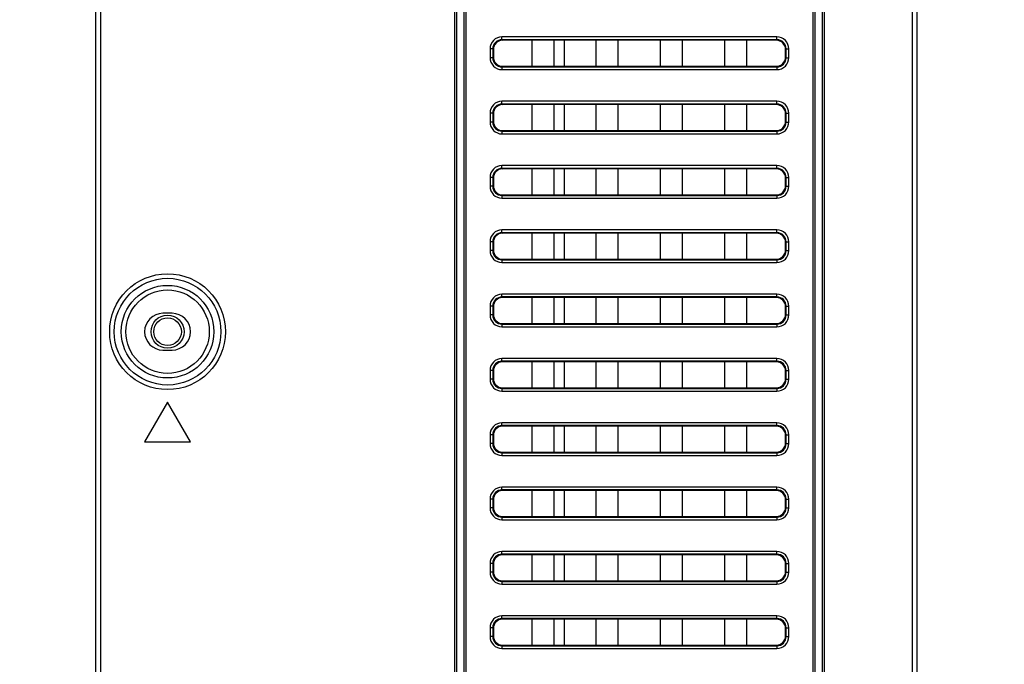
# Model space of a CAD drawing. Units: millimetres. Extents: x 0 to 1189, y 0 to 841.
# Drawn here: x 755 to 777, y 445 to 459 of the extents above; entities that cross this region are included whole.
import ezdxf

# ---------------------------------------------------------------- set-up
doc = ezdxf.new("R2010")
doc.units = ezdxf.units.MM
doc.header["$LTSCALE"] = 65.395
doc.layers.get('0').update_dxf_attribs({"linetype": 'CONTINUOUS'})
for name, color, linetype in [('3_ALL_AXES', 7, 'CONTINUOUS'), ('7_ALL_FEATURES', 7, 'CONTINUOUS'), ('DEF_DRAFT_DIM', 7, 'CONTINUOUS')]:
    doc.layers.add(name, color=color, linetype=linetype)
doc.styles.get("Standard").update_dxf_attribs({"font": 'txt', "width": 0.8})
doc.dimstyles.new('DIMSTYLE_5', dxfattribs={"dimtxt": 3, "dimasz": 3, "dimexe": 0.8, "dimexo": 0.2, "dimgap": 0.75, "dimtad": 1, "dimlfac": 5, "dimdsep": 46, "dimtxsty": 'Standard', "dimblk": 'OPEN', "dimblk1": 'OPEN', "dimblk2": 'OPEN', "dimcen": 0.09, "dimazin": 2, "dimtp": 0.5, "dimtm": 0.5, "dimtfac": 1, "dimtofl": 0, "dimtmove": 0, "dimatfit": 3, "dimldrblk": 'OPEN', "dimfxl": 1, "dimtolj": 1, "dimarcsym": 0})

# ---------------------------------------------------------------- blocks, each defined once
blk = doc.blocks.new('_OPEN')
at = {"color": 0, "linetype": 'ByBlock'}
for p, q in [((0, 0), (-1, 0.1167)), ((-1, -0.1167), (0, 0)), ((-1, 0), (0, 0))]:
    blk.add_line(p, q, dxfattribs=at)
blk = doc.blocks.new('*D22')
at = {"layer": 'DEF_DRAFT_DIM', "color": 2, "linetype": 'Continuous', "transparency": 16777216}
for p, q in [((859.699, 483.599), (736.657, 483.599)), ((737.457, 483.599), (737.457, 443.599)), ((737.457, 403.599), (737.457, 443.599)), ((859.699, 403.599), (736.657, 403.599))]:
    blk.add_line(p, q, dxfattribs=at)
at = {"layer": 'DEF_DRAFT_DIM', "color": 2, "linetype": 'Continuous', "transparency": 16777216, "xscale": 3, "yscale": 3, "zscale": 3}
for p, rotation in [((737.457, 483.599), 90), ((737.457, 403.599), 270)]:
    blk.add_blockref('_OPEN', p, dxfattribs=dict(at, rotation=rotation))

msp = doc.modelspace()

# ---------------------------------------------------------------- linework, layer by layer
at = {"color": 7, "linetype": 'Continuous'}
for p, q in [((767.0191, 458.3016), (767.0191, 457.7366)), ((767.0191, 456.9016), (767.0191, 456.3366)), ((767.0191, 455.5016), (767.0191, 454.9366)), ((767.0191, 454.1016), (767.0191, 453.5366)), ((767.0191, 452.7016), (767.0191, 452.1366)), ((767.0191, 451.3016), (767.0191, 450.7366)), ((767.0191, 449.9016), (767.0191, 449.3366)), ((767.0191, 448.5016), (767.0191, 447.9366)), ((767.0191, 447.1016), (767.0191, 446.5366)), ((767.0191, 445.7016), (767.0191, 445.1366))]:
    msp.add_line(p, q, dxfattribs=at)
for radius in [0.36, 0.3]:
    msp.add_circle((758.3791, 451.9591), radius, dxfattribs=at)
at = {"layer": '3_ALL_AXES', "color": 7, "linetype": 'Continuous'}
for p, q in [((758.4791, 452.3591), (758.2791, 452.3591)), ((758.2791, 451.5591), (758.4791, 451.5591))]:
    msp.add_line(p, q, dxfattribs=at)
for centre, start, end in [((758.2791, 451.9591), 90, 270), ((758.4791, 451.9591), 270, 90)]:
    msp.add_arc(centre, 0.4, start, end, dxfattribs=at)
at = {"layer": '7_ALL_FEATURES', "color": 7, "linetype": 'Continuous'}
for p, q in [((756.8107, 544.9724), (756.8107, 363.6391)), ((756.916, 544.9724), (756.916, 363.4391)), ((774.6055, 399.0495), (774.6055, 474.6604)), ((774.7055, 474.547), (774.7055, 399.0495)), ((764.6355, 398.7191), (764.6355, 469.7191)), ((764.6802, 398.7191), (764.6802, 469.7191)), ((764.838, 398.7191), (764.838, 469.7191)), ((764.8827, 398.7191), (764.8827, 469.7191)), ((772.4355, 469.7191), (772.4355, 398.7191)), ((772.4802, 469.7191), (772.4802, 398.7191)), ((772.638, 469.7191), (772.638, 398.7191)), ((772.6827, 469.7191), (772.6827, 398.7191)), ((765.6632, 458.3143), (765.6632, 458.374)), ((771.6551, 458.374), (765.6632, 458.374)), ((765.6632, 458.3143), (765.6759, 458.3016)), ((771.6551, 458.3143), (765.6632, 458.3143)), ((771.6424, 458.3016), (765.6759, 458.3016)), ((766.3191, 457.7366), (766.3191, 458.3016)), ((766.7991, 457.7366), (766.7991, 458.3016)), ((767.7191, 457.7366), (767.7191, 458.3016)), ((768.1991, 457.7366), (768.1991, 458.3016)), ((769.1191, 457.7366), (769.1191, 458.3016)), ((769.5991, 457.7366), (769.5991, 458.3016)), ((770.5191, 457.7366), (770.5191, 458.3016)), ((770.9991, 457.7366), (770.9991, 458.3016)), ((771.6551, 458.3143), (771.6424, 458.3016)), ((771.6551, 458.3143), (771.6551, 458.374)), ((765.4041, 458.115), (765.4041, 457.9231)), ((765.4639, 458.115), (765.4041, 458.115)), ((765.4639, 458.115), (765.4639, 457.9231)), ((765.4639, 458.115), (765.4766, 458.1023)), ((765.4766, 458.1023), (765.4766, 457.9358)), ((771.8543, 458.115), (771.8416, 458.1023)), ((771.8416, 457.9358), (771.8416, 458.1023)), ((771.8543, 457.9231), (771.8543, 458.115)), ((771.8543, 458.115), (771.9141, 458.115)), ((771.9141, 457.9231), (771.9141, 458.115)), ((765.4639, 457.9231), (765.4041, 457.9231)), ((765.4639, 457.9231), (765.4766, 457.9358)), ((771.8543, 457.9231), (771.8416, 457.9358)), ((771.8543, 457.9231), (771.9141, 457.9231)), ((765.6632, 457.7238), (765.6759, 457.7366)), ((765.6632, 457.7238), (765.6632, 457.6641)), ((765.6632, 457.7238), (771.6551, 457.7238)), ((765.6632, 457.6641), (771.6551, 457.6641)), ((765.6759, 457.7366), (771.6424, 457.7366)), ((771.6551, 457.7238), (771.6424, 457.7366)), ((771.6551, 457.7238), (771.6551, 457.6641)), ((765.6632, 456.9143), (765.6632, 456.974)), ((771.6551, 456.974), (765.6632, 456.974)), ((765.6632, 456.9143), (765.6759, 456.9016)), ((771.6551, 456.9143), (765.6632, 456.9143)), ((771.6424, 456.9016), (765.6759, 456.9016)), ((766.3191, 456.3366), (766.3191, 456.9016)), ((766.7991, 456.3366), (766.7991, 456.9016)), ((767.7191, 456.3366), (767.7191, 456.9016)), ((768.1991, 456.3366), (768.1991, 456.9016)), ((769.1191, 456.3366), (769.1191, 456.9016)), ((769.5991, 456.3366), (769.5991, 456.9016)), ((770.5191, 456.3366), (770.5191, 456.9016)), ((770.9991, 456.3366), (770.9991, 456.9016)), ((771.6551, 456.9143), (771.6424, 456.9016)), ((771.6551, 456.9143), (771.6551, 456.974)), ((765.4041, 456.715), (765.4041, 456.5231)), ((765.4639, 456.715), (765.4041, 456.715)), ((765.4639, 456.715), (765.4639, 456.5231)), ((765.4639, 456.715), (765.4766, 456.7023)), ((765.4766, 456.7023), (765.4766, 456.5358)), ((771.8543, 456.715), (771.8416, 456.7023)), ((771.8416, 456.5358), (771.8416, 456.7023)), ((771.8543, 456.5231), (771.8543, 456.715)), ((771.8543, 456.715), (771.9141, 456.715)), ((771.9141, 456.5231), (771.9141, 456.715)), ((765.4639, 456.5231), (765.4041, 456.5231)), ((765.4639, 456.5231), (765.4766, 456.5358)), ((771.8543, 456.5231), (771.8416, 456.5358)), ((771.8543, 456.5231), (771.9141, 456.5231)), ((765.6632, 456.3238), (765.6759, 456.3366)), ((765.6632, 456.3238), (765.6632, 456.2641)), ((765.6632, 456.3238), (771.6551, 456.3238)), ((765.6632, 456.2641), (771.6551, 456.2641)), ((765.6759, 456.3366), (771.6424, 456.3366)), ((771.6551, 456.3238), (771.6424, 456.3366)), ((771.6551, 456.3238), (771.6551, 456.2641)), ((765.6632, 455.5143), (765.6632, 455.574)), ((771.6551, 455.574), (765.6632, 455.574)), ((765.6632, 455.5143), (765.6759, 455.5016)), ((771.6551, 455.5143), (765.6632, 455.5143)), ((771.6424, 455.5016), (765.6759, 455.5016)), ((766.3191, 454.9366), (766.3191, 455.5016)), ((766.7991, 454.9366), (766.7991, 455.5016)), ((767.7191, 454.9366), (767.7191, 455.5016)), ((768.1991, 454.9366), (768.1991, 455.5016)), ((769.1191, 454.9366), (769.1191, 455.5016)), ((769.5991, 454.9366), (769.5991, 455.5016)), ((770.5191, 454.9366), (770.5191, 455.5016)), ((770.9991, 454.9366), (770.9991, 455.5016)), ((771.6551, 455.5143), (771.6424, 455.5016)), ((771.6551, 455.5143), (771.6551, 455.574)), ((765.4041, 455.315), (765.4041, 455.1231)), ((765.4639, 455.315), (765.4041, 455.315)), ((765.4639, 455.315), (765.4639, 455.1231)), ((765.4639, 455.315), (765.4766, 455.3023)), ((765.4766, 455.3023), (765.4766, 455.1358)), ((771.8543, 455.315), (771.8416, 455.3023)), ((771.8416, 455.1358), (771.8416, 455.3023)), ((771.8543, 455.1231), (771.8543, 455.315)), ((771.8543, 455.315), (771.9141, 455.315)), ((771.9141, 455.1231), (771.9141, 455.315)), ((765.4639, 455.1231), (765.4041, 455.1231)), ((765.4639, 455.1231), (765.4766, 455.1358)), ((771.8543, 455.1231), (771.8416, 455.1358)), ((771.8543, 455.1231), (771.9141, 455.1231)), ((765.6632, 454.9238), (765.6759, 454.9366)), ((765.6632, 454.9238), (765.6632, 454.8641)), ((765.6632, 454.9238), (771.6551, 454.9238)), ((765.6632, 454.8641), (771.6551, 454.8641)), ((765.6759, 454.9366), (771.6424, 454.9366)), ((771.6551, 454.9238), (771.6424, 454.9366)), ((771.6551, 454.9238), (771.6551, 454.8641)), ((765.6632, 454.1143), (765.6632, 454.174)), ((771.6551, 454.174), (765.6632, 454.174)), ((765.6632, 454.1143), (765.6759, 454.1016)), ((771.6551, 454.1143), (765.6632, 454.1143)), ((771.6551, 454.1143), (771.6424, 454.1016)), ((771.6551, 454.1143), (771.6551, 454.174)), ((765.4041, 453.915), (765.4041, 453.7231)), ((765.4639, 453.915), (765.4041, 453.915)), ((765.4639, 453.915), (765.4639, 453.7231)), ((765.4639, 453.915), (765.4766, 453.9023)), ((765.4766, 453.9023), (765.4766, 453.7358)), ((771.6424, 454.1016), (765.6759, 454.1016)), ((766.3191, 453.5366), (766.3191, 454.1016)), ((766.7991, 453.5366), (766.7991, 454.1016)), ((767.7191, 453.5366), (767.7191, 454.1016)), ((768.1991, 453.5366), (768.1991, 454.1016)), ((769.1191, 453.5366), (769.1191, 454.1016)), ((769.5991, 453.5366), (769.5991, 454.1016)), ((770.5191, 453.5366), (770.5191, 454.1016)), ((770.9991, 453.5366), (770.9991, 454.1016)), ((771.8543, 453.915), (771.8416, 453.9023)), ((771.8416, 453.7358), (771.8416, 453.9023)), ((771.8543, 453.7231), (771.8543, 453.915)), ((771.8543, 453.915), (771.9141, 453.915)), ((771.9141, 453.7231), (771.9141, 453.915)), ((765.4639, 453.7231), (765.4041, 453.7231)), ((765.4639, 453.7231), (765.4766, 453.7358)), ((771.8543, 453.7231), (771.8416, 453.7358)), ((771.8543, 453.7231), (771.9141, 453.7231)), ((765.6632, 453.5238), (765.6759, 453.5366)), ((765.6632, 453.5238), (765.6632, 453.4641)), ((765.6632, 453.5238), (771.6551, 453.5238)), ((765.6759, 453.5366), (771.6424, 453.5366)), ((771.6551, 453.5238), (771.6424, 453.5366)), ((771.6551, 453.5238), (771.6551, 453.4641)), ((765.6632, 453.4641), (771.6551, 453.4641)), ((765.6632, 452.7143), (765.6632, 452.774)), ((771.6551, 452.774), (765.6632, 452.774)), ((765.6632, 452.7143), (765.6759, 452.7016)), ((771.6551, 452.7143), (765.6632, 452.7143)), ((771.6424, 452.7016), (765.6759, 452.7016)), ((766.3191, 452.1366), (766.3191, 452.7016)), ((766.7991, 452.1366), (766.7991, 452.7016)), ((767.7191, 452.1366), (767.7191, 452.7016)), ((768.1991, 452.1366), (768.1991, 452.7016)), ((769.1191, 452.1366), (769.1191, 452.7016)), ((769.5991, 452.1366), (769.5991, 452.7016)), ((770.5191, 452.1366), (770.5191, 452.7016)), ((770.9991, 452.1366), (770.9991, 452.7016)), ((771.6551, 452.7143), (771.6424, 452.7016)), ((771.6551, 452.7143), (771.6551, 452.774)), ((765.4041, 452.515), (765.4041, 452.3231)), ((765.4639, 452.515), (765.4041, 452.515)), ((765.4639, 452.515), (765.4639, 452.3231)), ((765.4639, 452.515), (765.4766, 452.5023)), ((765.4766, 452.5023), (765.4766, 452.3358)), ((771.8543, 452.515), (771.8416, 452.5023)), ((771.8416, 452.3358), (771.8416, 452.5023)), ((771.8543, 452.3231), (771.8543, 452.515)), ((771.8543, 452.515), (771.9141, 452.515)), ((771.9141, 452.3231), (771.9141, 452.515)), ((765.4639, 452.3231), (765.4041, 452.3231)), ((765.4639, 452.3231), (765.4766, 452.3358)), ((771.8543, 452.3231), (771.8416, 452.3358)), ((771.8543, 452.3231), (771.9141, 452.3231)), ((765.6632, 452.1238), (765.6759, 452.1366)), ((765.6632, 452.1238), (765.6632, 452.0641)), ((765.6632, 452.1238), (771.6551, 452.1238)), ((765.6632, 452.0641), (771.6551, 452.0641)), ((765.6759, 452.1366), (771.6424, 452.1366)), ((771.6551, 452.1238), (771.6424, 452.1366)), ((771.6551, 452.1238), (771.6551, 452.0641)), ((765.6632, 451.3143), (765.6632, 451.374)), ((771.6551, 451.374), (765.6632, 451.374)), ((771.6551, 451.3143), (771.6551, 451.374)), ((765.4041, 451.115), (765.4041, 450.9231)), ((765.4639, 451.115), (765.4041, 451.115)), ((765.4639, 451.115), (765.4639, 450.9231)), ((765.4639, 451.115), (765.4766, 451.1023)), ((765.6632, 451.3143), (765.6759, 451.3016)), ((771.6551, 451.3143), (765.6632, 451.3143)), ((771.6424, 451.3016), (765.6759, 451.3016)), ((766.3191, 450.7366), (766.3191, 451.3016)), ((766.7991, 450.7366), (766.7991, 451.3016)), ((767.7191, 450.7366), (767.7191, 451.3016)), ((768.1991, 450.7366), (768.1991, 451.3016)), ((769.1191, 450.7366), (769.1191, 451.3016)), ((769.5991, 450.7366), (769.5991, 451.3016)), ((770.5191, 450.7366), (770.5191, 451.3016)), ((770.9991, 450.7366), (770.9991, 451.3016)), ((771.6551, 451.3143), (771.6424, 451.3016)), ((771.8543, 451.115), (771.8416, 451.1023)), ((771.8543, 450.9231), (771.8543, 451.115)), ((771.8543, 451.115), (771.9141, 451.115)), ((771.9141, 450.9231), (771.9141, 451.115)), ((765.4639, 450.9231), (765.4041, 450.9231)), ((765.4639, 450.9231), (765.4766, 450.9358)), ((765.4766, 451.1023), (765.4766, 450.9358)), ((771.8416, 450.9358), (771.8416, 451.1023)), ((771.8543, 450.9231), (771.8416, 450.9358)), ((771.8543, 450.9231), (771.9141, 450.9231)), ((765.6632, 450.7238), (765.6759, 450.7366)), ((765.6632, 450.7238), (765.6632, 450.6641)), ((765.6632, 450.7238), (771.6551, 450.7238)), ((765.6759, 450.7366), (771.6424, 450.7366)), ((771.6551, 450.7238), (771.6424, 450.7366)), ((771.6551, 450.7238), (771.6551, 450.6641)), ((765.6632, 450.6641), (771.6551, 450.6641)), ((758.3791, 450.4251), (757.8791, 449.5591)), ((758.8791, 449.5591), (758.3791, 450.4251)), ((765.6632, 449.9143), (765.6632, 449.974)), ((771.6551, 449.974), (765.6632, 449.974)), ((765.6632, 449.9143), (765.6759, 449.9016)), ((771.6551, 449.9143), (765.6632, 449.9143)), ((771.6424, 449.9016), (765.6759, 449.9016)), ((766.3191, 449.3366), (766.3191, 449.9016)), ((766.7991, 449.3366), (766.7991, 449.9016)), ((767.7191, 449.3366), (767.7191, 449.9016)), ((768.1991, 449.3366), (768.1991, 449.9016)), ((769.1191, 449.3366), (769.1191, 449.9016)), ((769.5991, 449.3366), (769.5991, 449.9016)), ((770.5191, 449.3366), (770.5191, 449.9016)), ((770.9991, 449.3366), (770.9991, 449.9016)), ((771.6551, 449.9143), (771.6424, 449.9016)), ((771.6551, 449.9143), (771.6551, 449.974)), ((765.4041, 449.715), (765.4041, 449.5231)), ((765.4639, 449.715), (765.4041, 449.715)), ((765.4639, 449.715), (765.4639, 449.5231)), ((765.4639, 449.715), (765.4766, 449.7023)), ((765.4766, 449.7023), (765.4766, 449.5358)), ((771.8543, 449.715), (771.8416, 449.7023)), ((771.8416, 449.5358), (771.8416, 449.7023)), ((771.8543, 449.5231), (771.8543, 449.715)), ((771.8543, 449.715), (771.9141, 449.715)), ((771.9141, 449.5231), (771.9141, 449.715)), ((757.8791, 449.5591), (758.8791, 449.5591)), ((765.4639, 449.5231), (765.4041, 449.5231)), ((765.4639, 449.5231), (765.4766, 449.5358)), ((771.8543, 449.5231), (771.8416, 449.5358)), ((771.8543, 449.5231), (771.9141, 449.5231)), ((765.6632, 449.3238), (765.6759, 449.3366)), ((765.6632, 449.3238), (765.6632, 449.2641)), ((765.6632, 449.3238), (771.6551, 449.3238)), ((765.6632, 449.2641), (771.6551, 449.2641)), ((765.6759, 449.3366), (771.6424, 449.3366)), ((771.6551, 449.3238), (771.6424, 449.3366)), ((771.6551, 449.3238), (771.6551, 449.2641)), ((765.6632, 448.5143), (765.6632, 448.574)), ((771.6551, 448.574), (765.6632, 448.574)), ((771.6551, 448.5143), (771.6551, 448.574)), ((765.6632, 448.5143), (765.6759, 448.5016)), ((771.6551, 448.5143), (765.6632, 448.5143)), ((771.6424, 448.5016), (765.6759, 448.5016)), ((766.3191, 447.9366), (766.3191, 448.5016)), ((766.7991, 447.9366), (766.7991, 448.5016)), ((767.7191, 447.9366), (767.7191, 448.5016)), ((768.1991, 447.9366), (768.1991, 448.5016)), ((769.1191, 447.9366), (769.1191, 448.5016)), ((769.5991, 447.9366), (769.5991, 448.5016)), ((770.5191, 447.9366), (770.5191, 448.5016)), ((770.9991, 447.9366), (770.9991, 448.5016)), ((771.6551, 448.5143), (771.6424, 448.5016)), ((765.4041, 448.315), (765.4041, 448.1231)), ((765.4639, 448.315), (765.4041, 448.315)), ((765.4639, 448.1231), (765.4041, 448.1231)), ((765.4639, 448.315), (765.4639, 448.1231)), ((765.4639, 448.315), (765.4766, 448.3023)), ((765.4639, 448.1231), (765.4766, 448.1358)), ((765.4766, 448.3023), (765.4766, 448.1358)), ((771.8543, 448.315), (771.8416, 448.3023)), ((771.8416, 448.1358), (771.8416, 448.3023)), ((771.8543, 448.1231), (771.8416, 448.1358)), ((771.8543, 448.1231), (771.8543, 448.315)), ((771.8543, 448.315), (771.9141, 448.315)), ((771.8543, 448.1231), (771.9141, 448.1231)), ((771.9141, 448.1231), (771.9141, 448.315)), ((765.6632, 447.9238), (765.6759, 447.9366)), ((765.6632, 447.9238), (765.6632, 447.8641)), ((765.6632, 447.9238), (771.6551, 447.9238)), ((765.6759, 447.9366), (771.6424, 447.9366)), ((771.6551, 447.9238), (771.6424, 447.9366)), ((771.6551, 447.9238), (771.6551, 447.8641)), ((765.6632, 447.8641), (771.6551, 447.8641)), ((765.6632, 447.1143), (765.6632, 447.174)), ((771.6551, 447.174), (765.6632, 447.174)), ((765.6632, 447.1143), (765.6759, 447.1016)), ((771.6551, 447.1143), (765.6632, 447.1143)), ((771.6424, 447.1016), (765.6759, 447.1016)), ((766.3191, 446.5366), (766.3191, 447.1016)), ((766.7991, 446.5366), (766.7991, 447.1016)), ((767.7191, 446.5366), (767.7191, 447.1016)), ((768.1991, 446.5366), (768.1991, 447.1016)), ((769.1191, 446.5366), (769.1191, 447.1016)), ((769.5991, 446.5366), (769.5991, 447.1016)), ((770.5191, 446.5366), (770.5191, 447.1016)), ((770.9991, 446.5366), (770.9991, 447.1016)), ((771.6551, 447.1143), (771.6424, 447.1016)), ((771.6551, 447.1143), (771.6551, 447.174)), ((765.4041, 446.915), (765.4041, 446.7231)), ((765.4639, 446.915), (765.4041, 446.915)), ((765.4639, 446.915), (765.4639, 446.7231)), ((765.4639, 446.915), (765.4766, 446.9023)), ((765.4766, 446.9023), (765.4766, 446.7358)), ((771.8543, 446.915), (771.8416, 446.9023)), ((771.8416, 446.7358), (771.8416, 446.9023)), ((771.8543, 446.7231), (771.8543, 446.915)), ((771.8543, 446.915), (771.9141, 446.915)), ((771.9141, 446.7231), (771.9141, 446.915)), ((765.4639, 446.7231), (765.4041, 446.7231)), ((765.4639, 446.7231), (765.4766, 446.7358)), ((771.8543, 446.7231), (771.8416, 446.7358)), ((771.8543, 446.7231), (771.9141, 446.7231)), ((765.6632, 446.5238), (765.6759, 446.5366)), ((765.6632, 446.5238), (765.6632, 446.4641)), ((765.6632, 446.5238), (771.6551, 446.5238)), ((765.6632, 446.4641), (771.6551, 446.4641)), ((765.6759, 446.5366), (771.6424, 446.5366)), ((771.6551, 446.5238), (771.6424, 446.5366)), ((771.6551, 446.5238), (771.6551, 446.4641)), ((765.6632, 445.7143), (765.6632, 445.774)), ((771.6551, 445.774), (765.6632, 445.774)), ((771.6551, 445.7143), (771.6551, 445.774)), ((765.6632, 445.7143), (765.6759, 445.7016)), ((771.6551, 445.7143), (765.6632, 445.7143)), ((771.6424, 445.7016), (765.6759, 445.7016)), ((766.3191, 445.1366), (766.3191, 445.7016)), ((766.7991, 445.1366), (766.7991, 445.7016)), ((767.7191, 445.1366), (767.7191, 445.7016)), ((768.1991, 445.1366), (768.1991, 445.7016)), ((769.1191, 445.1366), (769.1191, 445.7016)), ((769.5991, 445.1366), (769.5991, 445.7016)), ((770.5191, 445.1366), (770.5191, 445.7016)), ((770.9991, 445.1366), (770.9991, 445.7016)), ((771.6551, 445.7143), (771.6424, 445.7016)), ((765.4041, 445.515), (765.4041, 445.3231)), ((765.4639, 445.515), (765.4041, 445.515)), ((765.4639, 445.3231), (765.4041, 445.3231)), ((765.4639, 445.515), (765.4639, 445.3231)), ((765.4639, 445.515), (765.4766, 445.5023)), ((765.4639, 445.3231), (765.4766, 445.3358)), ((765.4766, 445.5023), (765.4766, 445.3358)), ((771.8543, 445.515), (771.8416, 445.5023)), ((771.8416, 445.3358), (771.8416, 445.5023)), ((771.8543, 445.3231), (771.8416, 445.3358)), ((771.8543, 445.3231), (771.8543, 445.515)), ((771.8543, 445.515), (771.9141, 445.515)), ((771.8543, 445.3231), (771.9141, 445.3231)), ((771.9141, 445.3231), (771.9141, 445.515)), ((765.6632, 445.1238), (765.6759, 445.1366)), ((765.6632, 445.1238), (765.6632, 445.0641)), ((765.6632, 445.1238), (771.6551, 445.1238)), ((765.6759, 445.1366), (771.6424, 445.1366)), ((771.6551, 445.1238), (771.6424, 445.1366)), ((771.6551, 445.1238), (771.6551, 445.0641)), ((765.6632, 445.0641), (771.6551, 445.0641))]:
    msp.add_line(p, q, dxfattribs=at)
for radius in [1.2614, 1.1617, 1.008, 0.9084]:
    msp.add_circle((758.3791, 451.9591), radius, dxfattribs=at)
for centre, major_axis in [((765.6774, 458.1008), (-0.1425, 0.1425)), ((771.6409, 458.1008), (0.1425, 0.1425)), ((765.6774, 457.9373), (-0.1425, -0.1425)), ((771.6409, 457.9373), (0.1425, -0.1425)), ((765.6774, 456.7008), (-0.1425, 0.1425)), ((771.6409, 456.7008), (0.1425, 0.1425)), ((765.6774, 456.5373), (-0.1425, -0.1425)), ((771.6409, 456.5373), (0.1425, -0.1425)), ((765.6774, 455.3008), (-0.1425, 0.1425)), ((771.6409, 455.3008), (0.1425, 0.1425)), ((765.6774, 455.1373), (-0.1425, -0.1425)), ((771.6409, 455.1373), (0.1425, -0.1425)), ((765.6774, 453.9008), (-0.1425, 0.1425)), ((771.6409, 453.9008), (0.1425, 0.1425)), ((765.6774, 453.7373), (-0.1425, -0.1425)), ((771.6409, 453.7373), (0.1425, -0.1425)), ((765.6774, 452.5008), (-0.1425, 0.1425)), ((771.6409, 452.5008), (0.1425, 0.1425)), ((765.6774, 452.3373), (-0.1425, -0.1425)), ((771.6409, 452.3373), (0.1425, -0.1425)), ((765.6774, 451.1008), (-0.1425, 0.1425)), ((771.6409, 451.1008), (0.1425, 0.1425)), ((765.6774, 450.9373), (-0.1425, -0.1425)), ((771.6409, 450.9373), (0.1425, -0.1425)), ((765.6774, 449.7008), (-0.1425, 0.1425)), ((771.6409, 449.7008), (0.1425, 0.1425)), ((765.6774, 449.5373), (-0.1425, -0.1425)), ((771.6409, 449.5373), (0.1425, -0.1425)), ((765.6774, 448.3008), (-0.1425, 0.1425)), ((771.6409, 448.3008), (0.1425, 0.1425)), ((765.6774, 448.1373), (-0.1425, -0.1425)), ((771.6409, 448.1373), (0.1425, -0.1425)), ((765.6774, 446.9008), (-0.1425, 0.1425)), ((771.6409, 446.9008), (0.1425, 0.1425)), ((765.6774, 446.7373), (-0.1425, -0.1425)), ((771.6409, 446.7373), (0.1425, -0.1425)), ((765.6774, 445.5008), (-0.1425, 0.1425)), ((771.6409, 445.5008), (0.1425, 0.1425)), ((765.6774, 445.3373), (-0.1425, -0.1425)), ((771.6409, 445.3373), (0.1425, -0.1425))]:
    msp.add_ellipse(centre, major_axis=major_axis, ratio=0.9924325, start_param=-0.7816001, end_param=0.7816001, dxfattribs=at)
for points in [[(765.6632, 458.374), (765.5971, 458.374), (765.4592, 458.319), (765.4041, 458.1811), (765.4041, 458.115)], [(765.6632, 458.3143), (765.6123, 458.3144), (765.5059, 458.2722), (765.4638, 458.1659), (765.4639, 458.115)], [(771.9141, 458.115), (771.9141, 458.1811), (771.8591, 458.319), (771.7212, 458.374), (771.6551, 458.374)], [(771.8543, 458.115), (771.8544, 458.1659), (771.8123, 458.2722), (771.706, 458.3144), (771.6551, 458.3143)], [(765.4041, 457.9231), (765.4041, 457.857), (765.4592, 457.7191), (765.5971, 457.6641), (765.6632, 457.6641)], [(765.4639, 457.9231), (765.4638, 457.8722), (765.5059, 457.7659), (765.6123, 457.7237), (765.6632, 457.7238)], [(771.6551, 457.6641), (771.7212, 457.6641), (771.8591, 457.7191), (771.9141, 457.857), (771.9141, 457.9231)], [(771.6551, 457.7238), (771.706, 457.7237), (771.8123, 457.7659), (771.8544, 457.8722), (771.8543, 457.9231)], [(765.6632, 456.974), (765.5971, 456.974), (765.4592, 456.919), (765.4041, 456.7811), (765.4041, 456.715)], [(765.6632, 456.9143), (765.6123, 456.9144), (765.5059, 456.8722), (765.4638, 456.7659), (765.4639, 456.715)], [(771.9141, 456.715), (771.9141, 456.7811), (771.8591, 456.919), (771.7212, 456.974), (771.6551, 456.974)], [(771.8543, 456.715), (771.8544, 456.7659), (771.8123, 456.8722), (771.706, 456.9144), (771.6551, 456.9143)], [(765.4041, 456.5231), (765.4041, 456.457), (765.4592, 456.3191), (765.5971, 456.2641), (765.6632, 456.2641)], [(765.4639, 456.5231), (765.4638, 456.4722), (765.5059, 456.3659), (765.6123, 456.3237), (765.6632, 456.3238)], [(771.6551, 456.2641), (771.7212, 456.2641), (771.8591, 456.3191), (771.9141, 456.457), (771.9141, 456.5231)], [(771.6551, 456.3238), (771.706, 456.3237), (771.8123, 456.3659), (771.8544, 456.4722), (771.8543, 456.5231)], [(765.6632, 455.574), (765.5971, 455.574), (765.4592, 455.519), (765.4041, 455.3811), (765.4041, 455.315)], [(765.6632, 455.5143), (765.6123, 455.5144), (765.5059, 455.4722), (765.4638, 455.3659), (765.4639, 455.315)], [(771.9141, 455.315), (771.9141, 455.3811), (771.8591, 455.519), (771.7212, 455.574), (771.6551, 455.574)], [(771.8543, 455.315), (771.8544, 455.3659), (771.8123, 455.4722), (771.706, 455.5144), (771.6551, 455.5143)], [(765.4041, 455.1231), (765.4041, 455.057), (765.4592, 454.9191), (765.5971, 454.8641), (765.6632, 454.8641)], [(765.4639, 455.1231), (765.4638, 455.0722), (765.5059, 454.9659), (765.6123, 454.9237), (765.6632, 454.9238)], [(771.6551, 454.8641), (771.7212, 454.8641), (771.8591, 454.9191), (771.9141, 455.057), (771.9141, 455.1231)], [(771.6551, 454.9238), (771.706, 454.9237), (771.8123, 454.9659), (771.8544, 455.0722), (771.8543, 455.1231)], [(765.6632, 454.174), (765.5971, 454.174), (765.4592, 454.119), (765.4041, 453.9811), (765.4041, 453.915)], [(765.6632, 454.1143), (765.6123, 454.1144), (765.5059, 454.0722), (765.4638, 453.9659), (765.4639, 453.915)], [(771.9141, 453.915), (771.9141, 453.9811), (771.8591, 454.119), (771.7212, 454.174), (771.6551, 454.174)], [(771.8543, 453.915), (771.8544, 453.9659), (771.8123, 454.0722), (771.706, 454.1144), (771.6551, 454.1143)], [(765.4041, 453.7231), (765.4041, 453.657), (765.4592, 453.5191), (765.5971, 453.4641), (765.6632, 453.4641)], [(765.4639, 453.7231), (765.4638, 453.6722), (765.5059, 453.5659), (765.6123, 453.5237), (765.6632, 453.5238)], [(771.6551, 453.4641), (771.7212, 453.4641), (771.8591, 453.5191), (771.9141, 453.657), (771.9141, 453.7231)], [(771.6551, 453.5238), (771.706, 453.5237), (771.8123, 453.5659), (771.8544, 453.6722), (771.8543, 453.7231)], [(765.6632, 452.774), (765.5971, 452.774), (765.4592, 452.719), (765.4041, 452.5811), (765.4041, 452.515)], [(765.6632, 452.7143), (765.6123, 452.7144), (765.5059, 452.6722), (765.4638, 452.5659), (765.4639, 452.515)], [(771.9141, 452.515), (771.9141, 452.5811), (771.8591, 452.719), (771.7212, 452.774), (771.6551, 452.774)], [(771.8543, 452.515), (771.8544, 452.5659), (771.8123, 452.6722), (771.706, 452.7144), (771.6551, 452.7143)], [(765.4041, 452.3231), (765.4041, 452.257), (765.4592, 452.1191), (765.5971, 452.0641), (765.6632, 452.0641)], [(765.4639, 452.3231), (765.4638, 452.2722), (765.5059, 452.1659), (765.6123, 452.1237), (765.6632, 452.1238)], [(771.6551, 452.0641), (771.7212, 452.0641), (771.8591, 452.1191), (771.9141, 452.257), (771.9141, 452.3231)], [(771.6551, 452.1238), (771.706, 452.1237), (771.8123, 452.1659), (771.8544, 452.2722), (771.8543, 452.3231)], [(765.6632, 451.374), (765.5971, 451.374), (765.4592, 451.319), (765.4041, 451.1811), (765.4041, 451.115)], [(771.9141, 451.115), (771.9141, 451.1811), (771.8591, 451.319), (771.7212, 451.374), (771.6551, 451.374)], [(765.6632, 451.3143), (765.6123, 451.3144), (765.5059, 451.2722), (765.4638, 451.1659), (765.4639, 451.115)], [(771.8543, 451.115), (771.8544, 451.1659), (771.8123, 451.2722), (771.706, 451.3144), (771.6551, 451.3143)], [(765.4041, 450.9231), (765.4041, 450.857), (765.4592, 450.7191), (765.5971, 450.6641), (765.6632, 450.6641)], [(765.4639, 450.9231), (765.4638, 450.8722), (765.5059, 450.7659), (765.6123, 450.7237), (765.6632, 450.7238)], [(771.6551, 450.6641), (771.7212, 450.6641), (771.8591, 450.7191), (771.9141, 450.857), (771.9141, 450.9231)], [(771.6551, 450.7238), (771.706, 450.7237), (771.8123, 450.7659), (771.8544, 450.8722), (771.8543, 450.9231)], [(765.6632, 449.974), (765.5971, 449.974), (765.4592, 449.919), (765.4041, 449.7811), (765.4041, 449.715)], [(765.6632, 449.9143), (765.6123, 449.9144), (765.5059, 449.8722), (765.4638, 449.7659), (765.4639, 449.715)], [(771.9141, 449.715), (771.9141, 449.7811), (771.8591, 449.919), (771.7212, 449.974), (771.6551, 449.974)], [(771.8543, 449.715), (771.8544, 449.7659), (771.8123, 449.8722), (771.706, 449.9144), (771.6551, 449.9143)], [(765.4041, 449.5231), (765.4041, 449.457), (765.4592, 449.3191), (765.5971, 449.2641), (765.6632, 449.2641)], [(765.4639, 449.5231), (765.4638, 449.4722), (765.5059, 449.3659), (765.6123, 449.3237), (765.6632, 449.3238)], [(771.6551, 449.2641), (771.7212, 449.2641), (771.8591, 449.3191), (771.9141, 449.457), (771.9141, 449.5231)], [(771.6551, 449.3238), (771.706, 449.3237), (771.8123, 449.3659), (771.8544, 449.4722), (771.8543, 449.5231)], [(765.6632, 448.574), (765.5971, 448.574), (765.4592, 448.519), (765.4041, 448.3811), (765.4041, 448.315)], [(771.9141, 448.315), (771.9141, 448.3811), (771.8591, 448.519), (771.7212, 448.574), (771.6551, 448.574)], [(765.6632, 448.5143), (765.6123, 448.5144), (765.5059, 448.4722), (765.4638, 448.3659), (765.4639, 448.315)], [(771.8543, 448.315), (771.8544, 448.3659), (771.8123, 448.4722), (771.706, 448.5144), (771.6551, 448.5143)], [(765.4041, 448.1231), (765.4041, 448.057), (765.4592, 447.9191), (765.5971, 447.8641), (765.6632, 447.8641)], [(765.4639, 448.1231), (765.4638, 448.0722), (765.5059, 447.9659), (765.6123, 447.9237), (765.6632, 447.9238)], [(771.6551, 447.8641), (771.7212, 447.8641), (771.8591, 447.9191), (771.9141, 448.057), (771.9141, 448.1231)], [(771.6551, 447.9238), (771.706, 447.9237), (771.8123, 447.9659), (771.8544, 448.0722), (771.8543, 448.1231)], [(765.6632, 447.174), (765.5971, 447.174), (765.4592, 447.119), (765.4041, 446.9811), (765.4041, 446.915)], [(765.6632, 447.1143), (765.6123, 447.1144), (765.5059, 447.0722), (765.4638, 446.9659), (765.4639, 446.915)], [(771.9141, 446.915), (771.9141, 446.9811), (771.8591, 447.119), (771.7212, 447.174), (771.6551, 447.174)], [(771.8543, 446.915), (771.8544, 446.9659), (771.8123, 447.0722), (771.706, 447.1144), (771.6551, 447.1143)], [(765.4041, 446.7231), (765.4041, 446.657), (765.4592, 446.5191), (765.5971, 446.4641), (765.6632, 446.4641)], [(765.4639, 446.7231), (765.4638, 446.6722), (765.5059, 446.5659), (765.6123, 446.5237), (765.6632, 446.5238)], [(771.6551, 446.4641), (771.7212, 446.4641), (771.8591, 446.5191), (771.9141, 446.657), (771.9141, 446.7231)], [(771.6551, 446.5238), (771.706, 446.5237), (771.8123, 446.5659), (771.8544, 446.6722), (771.8543, 446.7231)], [(765.6632, 445.774), (765.5971, 445.774), (765.4592, 445.719), (765.4041, 445.5811), (765.4041, 445.515)], [(771.9141, 445.515), (771.9141, 445.5811), (771.8591, 445.719), (771.7212, 445.774), (771.6551, 445.774)], [(765.6632, 445.7143), (765.6123, 445.7144), (765.5059, 445.6722), (765.4638, 445.5659), (765.4639, 445.515)], [(771.8543, 445.515), (771.8544, 445.5659), (771.8123, 445.6722), (771.706, 445.7144), (771.6551, 445.7143)], [(765.4041, 445.3231), (765.4041, 445.257), (765.4592, 445.1191), (765.5971, 445.0641), (765.6632, 445.0641)], [(765.4639, 445.3231), (765.4638, 445.2722), (765.5059, 445.1659), (765.6123, 445.1237), (765.6632, 445.1238)], [(771.6551, 445.0641), (771.7212, 445.0641), (771.8591, 445.1191), (771.9141, 445.257), (771.9141, 445.3231)], [(771.6551, 445.1238), (771.706, 445.1237), (771.8123, 445.1659), (771.8544, 445.2722), (771.8543, 445.3231)]]:
    msp.add_open_spline(points, degree=3, knots=[0, 0, 0, 0, 0.4999957, 1, 1, 1, 1], dxfattribs=at)

# ---------------------------------------------------------------- dimensions: what is measured, and where the dimension line sits
at = {"layer": 'DEF_DRAFT_DIM', "color": 2, "linetype": 'Continuous'}
dim = msp.add_linear_dim(base=(737.4569, 403.5991), p1=(859.8991, 483.5991), p2=(859.8991, 403.5991), angle=270, dimstyle='DIMSTYLE_5', dxfattribs=at)
dim.commit()
dim.dimension.update_dxf_attribs({"geometry": '*D22', "text_midpoint": (737.4569, 439.9991), "dimtype": 160})

doc.saveas('drawing.dxf')
